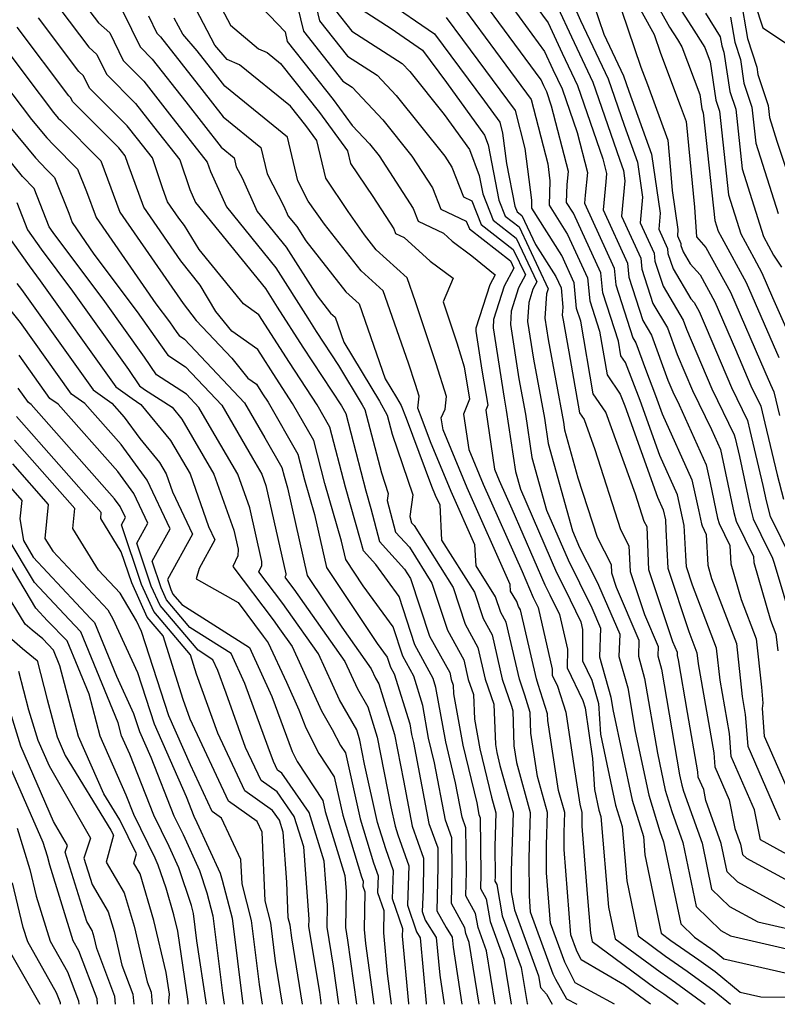
# Model space of a CAD drawing. Extents: x 1893570 to 1900978, y 2863029 to 2865516.
# Drawn here: x 1896263 to 1896365, y 2863029 to 2863162 of the extents above; entities that cross this region are included whole.
import ezdxf

# ---------------------------------------------------------------- set-up
doc = ezdxf.new("R2010")
doc.units = 0

msp = doc.modelspace()

# ---------------------------------------------------------------- linework, layer by layer
at = {"layer": 'Unknown_Line_Type', "color": 0}
for points in [[(1896345.21, 2863170.22, 3146), (1896350.56, 2863160.53, 3146), (1896351.63, 2863158.86, 3146), (1896352.23, 2863157.89, 3146), (1896354.64, 2863151.45, 3146), (1896354.93, 2863149.52, 3146), (1896355.11, 2863148.99, 3146), (1896356.67, 2863134.51, 3146), (1896357.12, 2863133.08, 3146), (1896357.6, 2863132.19, 3146), (1896360.9, 2863126.16, 3146), (1896365.27, 2863116.08, 3146)], [(1896343.88, 2863167.92, 3144), (1896348.51, 2863159.55, 3144), (1896349.37, 2863157.03, 3144), (1896352.01, 2863150, 3144), (1896352.8, 2863147.81, 3144), (1896353.96, 2863136.31, 3144), (1896354.23, 2863132.32, 3144), (1896355.48, 2863130.89, 3144), (1896358.79, 2863124.85, 3144), (1896363.41, 2863114.19, 3144), (1896364.16, 2863112.43, 3144), (1896364.63, 2863111.46, 3144), (1896365.39, 2863108.26, 3144)], [(1896288.72, 2863166.11, 3112), (1896291.5, 2863160.82, 3112), (1896295.27, 2863157.6, 3112), (1896296.42, 2863157.1, 3112), (1896298.19, 2863155.66, 3112), (1896303.47, 2863149.05, 3112), (1896307.21, 2863143.9, 3112), (1896307.62, 2863142.2, 3112), (1896310.62, 2863137.74, 3112), (1896313.46, 2863133.37, 3112), (1896313.69, 2863132.77, 3112), (1896314.88, 2863132.21, 3112), (1896318.35, 2863129.03, 3112), (1896321.44, 2863126.74, 3112), (1896320.1, 2863123.55, 3112), (1896321.94, 2863118.02, 3112), (1896322.95, 2863114.8, 3112), (1896323.67, 2863110.44, 3112), (1896322.85, 2863108.45, 3112), (1896323.56, 2863103.69, 3112), (1896325.51, 2863099.02, 3112), (1896330.73, 2863087.26, 3112), (1896332.23, 2863083.78, 3112), (1896332.46, 2863083.33, 3112), (1896332.9, 2863082.42, 3112), (1896334.8, 2863074.13, 3112), (1896334.8, 2863073.29, 3112), (1896335.49, 2863071.83, 3112), (1896336.64, 2863068.31, 3112), (1896337.59, 2863061.74, 3112), (1896338.49, 2863055.93, 3112), (1896338.79, 2863054.83, 3112), (1896338.76, 2863053.84, 3112), (1896338.77, 2863053, 3112), (1896339.48, 2863043.88, 3112), (1896339.94, 2863038.56, 3112), (1896340.16, 2863037.46, 3112), (1896348.6, 2863031.23, 3112), (1896349.79, 2863030.42, 3112), (1896351.72, 2863029, 3112)], [(1896302.2, 2863166.72, 3118), (1896303.45, 2863161.39, 3118), (1896307.22, 2863156.63, 3118), (1896311.22, 2863154.05, 3118), (1896313.79, 2863151.31, 3118), (1896320.32, 2863143.16, 3118), (1896321.29, 2863141.67, 3118), (1896322.83, 2863137.69, 3118), (1896323.97, 2863137.15, 3118), (1896325.24, 2863133.95, 3118), (1896329.55, 2863130.61, 3118), (1896331.17, 2863127.17, 3118), (1896330.26, 2863125.45, 3118), (1896329.26, 2863122.32, 3118), (1896329.15, 2863120.49, 3118), (1896330.3, 2863113.2, 3118), (1896331.18, 2863108.44, 3118), (1896332.04, 2863102.6, 3118), (1896334, 2863095.53, 3118), (1896336.92, 2863088.81, 3118), (1896338.48, 2863085.75, 3118), (1896340.11, 2863082.38, 3118), (1896341.29, 2863079.64, 3118), (1896341.15, 2863075.79, 3118), (1896342.67, 2863070.34, 3118), (1896342.96, 2863068.67, 3118), (1896345.54, 2863056.46, 3118), (1896347.06, 2863051.59, 3118), (1896347.27, 2863049.13, 3118), (1896349.44, 2863038.57, 3118), (1896350.76, 2863037.59, 3118), (1896354.54, 2863034.99, 3118), (1896356.7, 2863033.41, 3118), (1896360.08, 2863030.64, 3118), (1896362.88, 2863029.99, 3118), (1896367.27, 2863029.98, 3118)], [(1896350.36, 2863165.6, 3148), (1896353.52, 2863160.64, 3148), (1896355.32, 2863157.79, 3148), (1896356.04, 2863155.86, 3148), (1896356.82, 2863150.69, 3148), (1896357.3, 2863149.24, 3148), (1896358.51, 2863137.97, 3148), (1896360.17, 2863132.72, 3148), (1896361.92, 2863129.46, 3148), (1896363.01, 2863127.46, 3148), (1896364.46, 2863124.13, 3148), (1896368.37, 2863115.26, 3148)], [(1896271.4, 2863164.21, 3102), (1896273.72, 2863161.13, 3102), (1896275.22, 2863159.76, 3102), (1896277.04, 2863156.03, 3102), (1896279.82, 2863153.25, 3102), (1896283.29, 2863148.82, 3102), (1896288.34, 2863142.36, 3102), (1896288.77, 2863141.08, 3102), (1896290.93, 2863136.33, 3102), (1896297.58, 2863128.13, 3102), (1896301.88, 2863121.35, 3102), (1896303.03, 2863119.57, 3102), (1896306.03, 2863114.97, 3102), (1896309.22, 2863109.69, 3102), (1896309.56, 2863109.08, 3102), (1896311.79, 2863100.52, 3102), (1896312.72, 2863097.78, 3102), (1896312.59, 2863096.8, 3102), (1896313.69, 2863092.57, 3102), (1896315.56, 2863090.52, 3102), (1896318.57, 2863085.71, 3102), (1896320.67, 2863079.36, 3102), (1896322.89, 2863075.36, 3102), (1896323.49, 2863072.74, 3102), (1896324.18, 2863070.68, 3102), (1896324.32, 2863067.38, 3102), (1896325.03, 2863063.38, 3102), (1896326.6, 2863056.9, 3102), (1896327.19, 2863054.78, 3102), (1896327.05, 2863050.25, 3102), (1896327.1, 2863046.2, 3102), (1896327.08, 2863045.58, 3102), (1896327.33, 2863045.14, 3102), (1896328.07, 2863040.92, 3102), (1896330.61, 2863033.94, 3102), (1896331.4, 2863029.12, 3102), (1896331.51, 2863029, 3102)], [(1896294.67, 2863164.29, 3114), (1896298.82, 2863159.89, 3114), (1896299.13, 2863158.58, 3114), (1896302.39, 2863154.46, 3114), (1896305.32, 2863150.79, 3114), (1896307.87, 2863147.28, 3114), (1896310.17, 2863144.83, 3114), (1896311.48, 2863143.2, 3114), (1896316.07, 2863136.14, 3114), (1896316.74, 2863134.41, 3114), (1896320.14, 2863132.8, 3114), (1896321.32, 2863131.72, 3114), (1896323.97, 2863129.76, 3114), (1896327.11, 2863127.2, 3114), (1896326.38, 2863125.85, 3114), (1896324.52, 2863120, 3114), (1896324.49, 2863119.63, 3114), (1896325.33, 2863114.34, 3114), (1896326.11, 2863109.65, 3114), (1896325.84, 2863108.99, 3114), (1896327.02, 2863101.04, 3114), (1896327.66, 2863099.52, 3114), (1896329.36, 2863095.68, 3114), (1896333.8, 2863085.46, 3114), (1896334.47, 2863084.14, 3114), (1896335.76, 2863081.46, 3114), (1896336.83, 2863076.79, 3114), (1896336.82, 2863074.27, 3114), (1896338.9, 2863069.9, 3114), (1896339.23, 2863068.89, 3114), (1896340.22, 2863062.07, 3114), (1896340.48, 2863057.93, 3114), (1896341.08, 2863055.12, 3114), (1896341.34, 2863054.28, 3114), (1896342.38, 2863042.09, 3114), (1896343.26, 2863037.83, 3114), (1896349.32, 2863033.35, 3114), (1896351.37, 2863031.94, 3114), (1896355.39, 2863029, 3114)], [(1896312.24, 2863164.25, 3124), (1896318.95, 2863159.64, 3124), (1896325.65, 2863150.58, 3124), (1896327.73, 2863147.76, 3124), (1896328.11, 2863146.27, 3124), (1896328.65, 2863142.18, 3124), (1896329.77, 2863136.42, 3124), (1896330.06, 2863135.68, 3124), (1896330.7, 2863135.19, 3124), (1896332.53, 2863131.28, 3124), (1896335.27, 2863126.97, 3124), (1896335.97, 2863125.46, 3124), (1896336.2, 2863122.85, 3124), (1896336.14, 2863121.78, 3124), (1896336.25, 2863121.11, 3124), (1896337.03, 2863116.82, 3124), (1896338.46, 2863108.62, 3124), (1896339.08, 2863107.71, 3124), (1896340.54, 2863103.67, 3124), (1896344, 2863092.93, 3124), (1896345.12, 2863090.73, 3124), (1896345.28, 2863087.27, 3124), (1896347.21, 2863081.45, 3124), (1896349.05, 2863077.18, 3124), (1896349.01, 2863075.9, 3124), (1896349.51, 2863074.1, 3124), (1896351.93, 2863059.88, 3124), (1896352.23, 2863058.48, 3124), (1896352.48, 2863057.68, 3124), (1896354.95, 2863050.71, 3124), (1896356.24, 2863044.49, 3124), (1896358.63, 2863042.18, 3124), (1896362.46, 2863040.11, 3124), (1896369.51, 2863038.48, 3124)], [(1896360.13, 2863164.52, 3154), (1896361.09, 2863158.99, 3154), (1896362.33, 2863155.16, 3154), (1896362.48, 2863154.17, 3154), (1896363.86, 2863150, 3154), (1896364.03, 2863148.36, 3154), (1896365.04, 2863145.17, 3154), (1896368.32, 2863135.27, 3154)], [(1896268.52, 2863162.99, 3100), (1896272.39, 2863157.85, 3100), (1896273.47, 2863156.86, 3100), (1896274.77, 2863154.18, 3100), (1896278.71, 2863150.25, 3100), (1896281.13, 2863147.16, 3100), (1896284.66, 2863142.65, 3100), (1896285.99, 2863138.67, 3100), (1896286.77, 2863136.95, 3100), (1896296.18, 2863125.35, 3100), (1896297.77, 2863122.85, 3100), (1896301.22, 2863117.47, 3100), (1896306.41, 2863109.54, 3100), (1896306.99, 2863108.51, 3100), (1896309.69, 2863098.13, 3100), (1896310.37, 2863095.76, 3100), (1896311.53, 2863091.3, 3100), (1896314.92, 2863087.59, 3100), (1896315.71, 2863086.33, 3100), (1896318.27, 2863078.56, 3100), (1896320.99, 2863073.68, 3100), (1896321.2, 2863072.73, 3100), (1896321.45, 2863071.98, 3100), (1896321.5, 2863070.78, 3100), (1896322.74, 2863063.86, 3100), (1896324.62, 2863056.12, 3100), (1896324.91, 2863054.57, 3100), (1896325.08, 2863054.09, 3100), (1896325.17, 2863046.52, 3100), (1896325.12, 2863044.58, 3100), (1896325.9, 2863043.19, 3100), (1896326.43, 2863040.13, 3100), (1896328.28, 2863035.07, 3100), (1896329.27, 2863029, 3100)], [(1896348.05, 2863029, 3110), (1896347.89, 2863029.11, 3110), (1896344.52, 2863031.59, 3110), (1896338.69, 2863034.99, 3110), (1896338.05, 2863036.29, 3110), (1896337.3, 2863038.34, 3110), (1896336.4, 2863049.86, 3110), (1896336.39, 2863052.12, 3110), (1896336.47, 2863054.82, 3110), (1896335.65, 2863057.8, 3110), (1896334.19, 2863067.2, 3110), (1896334.17, 2863068.09, 3110), (1896332.89, 2863072.06, 3110), (1896332.65, 2863072.79, 3110), (1896330.51, 2863082.1, 3110), (1896330.27, 2863082.53, 3110), (1896330.04, 2863083.22, 3110), (1896329.18, 2863084.59, 3110), (1896329.13, 2863085.51, 3110), (1896323.36, 2863098.52, 3110), (1896320.09, 2863106.34, 3110), (1896319.85, 2863107.93, 3110), (1896320.36, 2863109.12, 3110), (1896320.54, 2863110.82, 3110), (1896319.16, 2863115.21, 3110), (1896316.38, 2863123.57, 3110), (1896315.24, 2863126.81, 3110), (1896311.11, 2863130.57, 3110), (1896309.54, 2863132.56, 3110), (1896307.32, 2863135.72, 3110), (1896304.32, 2863140.19, 3110), (1896303.09, 2863145.28, 3110), (1896301.61, 2863147.31, 3110), (1896299.54, 2863149.91, 3110), (1896292.71, 2863155.46, 3110), (1896291.03, 2863156.19, 3110), (1896289.38, 2863158.1, 3110), (1896286.32, 2863163.93, 3110)], [(1896300.51, 2863163.31, 3116), (1896301.29, 2863159.98, 3116), (1896306.61, 2863153.27, 3116), (1896307.86, 2863152.46, 3116), (1896311.98, 2863148.07, 3116), (1896315.9, 2863143.18, 3116), (1896318.68, 2863138.9, 3116), (1896319.78, 2863136.05, 3116), (1896323.22, 2863134.42, 3116), (1896323.63, 2863133.38, 3116), (1896329.16, 2863129.09, 3116), (1896329.63, 2863128.1, 3116), (1896328.32, 2863125.65, 3116), (1896326.89, 2863121.16, 3116), (1896326.82, 2863120.06, 3116), (1896328.32, 2863110.57, 3116), (1896328.61, 2863108.98, 3116), (1896329.84, 2863100.73, 3116), (1896330.5, 2863098.32, 3116), (1896335.36, 2863087.13, 3116), (1896336.47, 2863084.94, 3116), (1896338.62, 2863080.5, 3116), (1896338.86, 2863079.45, 3116), (1896338.85, 2863075.25, 3116), (1896340.1, 2863072.62, 3116), (1896341.02, 2863069.48, 3116), (1896341.28, 2863065.37, 3116), (1896343.31, 2863055.79, 3116), (1896344.2, 2863052.94, 3116), (1896344.82, 2863045.61, 3116), (1896346.35, 2863038.2, 3116), (1896350.04, 2863035.47, 3116), (1896352.96, 2863033.47, 3116), (1896356.59, 2863030.8, 3116), (1896358.79, 2863029, 3116)], [(1896308.43, 2863163.37, 3122), (1896313.1, 2863160.35, 3122), (1896317.34, 2863157.43, 3122), (1896320.55, 2863153.09, 3122), (1896325.66, 2863145.99, 3122), (1896326.15, 2863144.71, 3122), (1896327.6, 2863137.25, 3122), (1896328.46, 2863135.11, 3122), (1896330.32, 2863133.66, 3122), (1896334.25, 2863125.29, 3122), (1896334.13, 2863125.06, 3122), (1896334, 2863124.65, 3122), (1896333.81, 2863121.35, 3122), (1896334.26, 2863118.47, 3122), (1896336.3, 2863107.37, 3122), (1896336.45, 2863106.35, 3122), (1896338.25, 2863099.88, 3122), (1896340.84, 2863091.86, 3122), (1896342.7, 2863088.21, 3122), (1896342.75, 2863087.06, 3122), (1896343.39, 2863085.14, 3122), (1896346.46, 2863078, 3122), (1896346.39, 2863075.86, 3122), (1896347.23, 2863072.84, 3122), (1896348.94, 2863062.81, 3122), (1896350, 2863057.81, 3122), (1896350.88, 2863054.97, 3122), (1896352.36, 2863050.79, 3122), (1896354.17, 2863042.15, 3122), (1896357.48, 2863038.95, 3122), (1896358.8, 2863038.23, 3122), (1896368.68, 2863035.94, 3122)], [(1896323, 2863162.95, 3128), (1896327.17, 2863157.28, 3128), (1896331.96, 2863150.81, 3128), (1896334.18, 2863142.15, 3128), (1896334.48, 2863139.86, 3128), (1896334.37, 2863136.56, 3128), (1896336.86, 2863132.63, 3128), (1896339.55, 2863126.78, 3128), (1896339.83, 2863123.71, 3128), (1896341.16, 2863119.61, 3128), (1896342.18, 2863113.72, 3128), (1896343.93, 2863111.15, 3128), (1896344.54, 2863109.56, 3128), (1896348.96, 2863097.26, 3128), (1896349.73, 2863095.54, 3128), (1896350.03, 2863094.21, 3128), (1896350.1, 2863092.89, 3128), (1896350.33, 2863087.69, 3128), (1896353.17, 2863079.16, 3128), (1896354.27, 2863076.29, 3128), (1896354.42, 2863074.83, 3128), (1896356.53, 2863062.87, 3128), (1896356.67, 2863060.97, 3128), (1896358.6, 2863056.54, 3128), (1896359.37, 2863052.65, 3128), (1896360.12, 2863050.55, 3128), (1896360.4, 2863049.17, 3128), (1896360.93, 2863048.66, 3128), (1896369.76, 2863043.87, 3128)], [(1896370.35, 2863046.99, 3130), (1896365.03, 2863049.91, 3130), (1896362.82, 2863051.12, 3130), (1896362.01, 2863055.18, 3130), (1896358.89, 2863062.35, 3130), (1896358.66, 2863065.44, 3130), (1896357.39, 2863072.62, 3130), (1896356.92, 2863076.92, 3130), (1896353.68, 2863085.42, 3130), (1896352.85, 2863087.9, 3130), (1896352.79, 2863089.42, 3130), (1896352.57, 2863093.47, 3130), (1896351.66, 2863097.57, 3130), (1896349.26, 2863102.87, 3130), (1896346.61, 2863110.27, 3130), (1896344.63, 2863115.41, 3130), (1896344.04, 2863116.27, 3130), (1896343.7, 2863118.25, 3130), (1896341.58, 2863124.77, 3130), (1896341.34, 2863127.44, 3130), (1896337.66, 2863135.47, 3130), (1896336.72, 2863136.94, 3130), (1896336.8, 2863139.33, 3130), (1896336.98, 2863141.08, 3130), (1896334.71, 2863149.9, 3130), (1896334.05, 2863151.81, 3130), (1896333.65, 2863152.65, 3130), (1896333.29, 2863153.44, 3130), (1896326.23, 2863163.03, 3130)], [(1896329.47, 2863163.1, 3132), (1896333.76, 2863157.27, 3132), (1896334.89, 2863154.85, 3132), (1896336.12, 2863152.25, 3132), (1896338.16, 2863146.34, 3132), (1896339.54, 2863140.96, 3132), (1896339.23, 2863137.9, 3132), (1896339.13, 2863136.83, 3132), (1896343.14, 2863128.1, 3132), (1896343.34, 2863125.83, 3132), (1896345.65, 2863118.71, 3132), (1896346.04, 2863118.06, 3132), (1896347.33, 2863114.48, 3132), (1896348.68, 2863110.97, 3132), (1896349.57, 2863108.49, 3132), (1896353.59, 2863099.6, 3132), (1896354.48, 2863095.54, 3132), (1896354.87, 2863093.69, 3132), (1896354.95, 2863093.4, 3132), (1896355.52, 2863092.25, 3132), (1896355.72, 2863088.1, 3132), (1896356.24, 2863086.33, 3132), (1896359.58, 2863077.56, 3132), (1896360.36, 2863070.42, 3132), (1896360.78, 2863068, 3132), (1896361.11, 2863063.73, 3132), (1896365.43, 2863053.81, 3132)], [(1896332.7, 2863163.18, 3134), (1896334.23, 2863161.1, 3134), (1896336.13, 2863157.04, 3134), (1896338.19, 2863152.69, 3134), (1896341.6, 2863142.79, 3134), (1896342.1, 2863140.84, 3134), (1896341.99, 2863139.73, 3134), (1896341.63, 2863135.95, 3134), (1896344.93, 2863128.76, 3134), (1896345.1, 2863126.89, 3134), (1896347, 2863121.03, 3134), (1896348.17, 2863119.06, 3134), (1896350.34, 2863113.03, 3134), (1896351.02, 2863111.43, 3134), (1896351.87, 2863109.69, 3134), (1896355.51, 2863101.63, 3134), (1896356.05, 2863099.19, 3134), (1896357.05, 2863094.45, 3134), (1896357.25, 2863093.72, 3134), (1896358.7, 2863090.76, 3134), (1896358.82, 2863088.27, 3134), (1896360.21, 2863083.51, 3134), (1896362.24, 2863078.2, 3134), (1896362.95, 2863071.7, 3134), (1896363.12, 2863069.54, 3134), (1896363.05, 2863068.81, 3134), (1896363.33, 2863065.11, 3134), (1896366.89, 2863056.92, 3134)], [(1896335.53, 2863163.16, 3136), (1896337.37, 2863159.23, 3136), (1896340.25, 2863153.12, 3136), (1896343.83, 2863142.74, 3136), (1896344.37, 2863141.24, 3136), (1896344.58, 2863139.83, 3136), (1896344.13, 2863135.08, 3136), (1896346.72, 2863129.42, 3136), (1896346.85, 2863127.95, 3136), (1896348.35, 2863123.34, 3136), (1896350.3, 2863120.07, 3136), (1896351.6, 2863116.46, 3136), (1896353.65, 2863111.63, 3136), (1896356.22, 2863106.37, 3136), (1896357.44, 2863103.66, 3136), (1896357.62, 2863102.85, 3136), (1896359.23, 2863095.22, 3136), (1896359.54, 2863094.04, 3136), (1896361.88, 2863089.27, 3136), (1896361.92, 2863088.45, 3136), (1896364.18, 2863080.7, 3136), (1896364.9, 2863078.84, 3136), (1896365.14, 2863076.56, 3136)], [(1896337.86, 2863163.02, 3138), (1896338.61, 2863161.43, 3138), (1896342.32, 2863153.56, 3138), (1896344.47, 2863147.32, 3138), (1896346.25, 2863142.34, 3138), (1896346.96, 2863137.66, 3138), (1896346.63, 2863134.2, 3138), (1896348.51, 2863130.09, 3138), (1896348.61, 2863129.02, 3138), (1896349.7, 2863125.66, 3138), (1896352.43, 2863121.08, 3138), (1896352.86, 2863119.89, 3138), (1896356.28, 2863111.83, 3138), (1896359.29, 2863105.65, 3138), (1896359.4, 2863105.2, 3138), (1896359.98, 2863102.75, 3138), (1896361.41, 2863095.98, 3138), (1896361.84, 2863094.36, 3138), (1896363.92, 2863090.11, 3138), (1896364.38, 2863089.2, 3138), (1896364.66, 2863088.39, 3138), (1896367.25, 2863079.66, 3138)], [(1896340.4, 2863163.53, 3140), (1896341.75, 2863159.58, 3140), (1896344.39, 2863154, 3140), (1896345.11, 2863151.91, 3140), (1896348.13, 2863143.44, 3140), (1896349.33, 2863135.48, 3140), (1896349.13, 2863133.32, 3140), (1896350.31, 2863130.75, 3140), (1896350.37, 2863130.08, 3140), (1896351.05, 2863127.98, 3140), (1896353.44, 2863123.97, 3140), (1896353.89, 2863123.46, 3140), (1896354.56, 2863122.24, 3140), (1896355.5, 2863120.07, 3140), (1896358.9, 2863112.03, 3140), (1896361.07, 2863107.58, 3140), (1896361.4, 2863106.22, 3140), (1896363.15, 2863098.83, 3140), (1896363.59, 2863096.75, 3140), (1896364.14, 2863094.68, 3140), (1896364.87, 2863093.19, 3140), (1896366.21, 2863090.51, 3140)], [(1896362.08, 2863163.73, 3156), (1896363.15, 2863160.45, 3156), (1896366.59, 2863158.13, 3156)], [(1896327.12, 2863029, 3098), (1896325.95, 2863036.2, 3098), (1896324.8, 2863039.34, 3098), (1896324.47, 2863041.23, 3098), (1896323.17, 2863043.58, 3098), (1896323.25, 2863046.83, 3098), (1896323.18, 2863052.74, 3098), (1896322.66, 2863054.17, 3098), (1896321.79, 2863058.82, 3098), (1896320.45, 2863064.34, 3098), (1896319.14, 2863071.66, 3098), (1896318.77, 2863072.85, 3098), (1896316.31, 2863077.37, 3098), (1896314.18, 2863083.91, 3098), (1896311.03, 2863088.22, 3098), (1896309.37, 2863090.03, 3098), (1896309, 2863091.46, 3098), (1896306.94, 2863098.62, 3098), (1896304.84, 2863106.7, 3098), (1896303.13, 2863109.7, 3098), (1896299.42, 2863115.38, 3098), (1896295.29, 2863121.8, 3098), (1896293.22, 2863123.27, 3098), (1896287.26, 2863130.59, 3098), (1896285.3, 2863133.84, 3098), (1896284.52, 2863134.83, 3098), (1896283.02, 2863137, 3098), (1896282.37, 2863138.77, 3098), (1896280.99, 2863142.93, 3098), (1896278.97, 2863145.5, 3098), (1896277.59, 2863147.26, 3098), (1896272.5, 2863152.34, 3098), (1896271.71, 2863153.97, 3098), (1896271.06, 2863154.57, 3098), (1896265.64, 2863161.77, 3098)], [(1896276.98, 2863162.65, 3104), (1896279.31, 2863157.87, 3104), (1896280.94, 2863156.24, 3104), (1896285.45, 2863150.49, 3104), (1896290.24, 2863144.37, 3104), (1896291.98, 2863142.95, 3104), (1896292.26, 2863141.74, 3104), (1896293.03, 2863140.24, 3104), (1896295.09, 2863135.71, 3104), (1896298.99, 2863130.9, 3104), (1896303.14, 2863124.35, 3104), (1896304.96, 2863122.04, 3104), (1896305.55, 2863121.5, 3104), (1896306.73, 2863118.12, 3104), (1896311.52, 2863110.18, 3104), (1896312.57, 2863108.3, 3104), (1896313.24, 2863105.73, 3104), (1896316.01, 2863097.57, 3104), (1896315.63, 2863094.64, 3104), (1896315.84, 2863093.83, 3104), (1896316.2, 2863093.44, 3104), (1896321.44, 2863085.09, 3104), (1896323.07, 2863080.15, 3104), (1896324.79, 2863077.05, 3104), (1896325.78, 2863072.75, 3104), (1896326.91, 2863069.39, 3104), (1896327.13, 2863063.98, 3104), (1896327.32, 2863062.9, 3104), (1896327.75, 2863061.15, 3104), (1896329.51, 2863054.79, 3104), (1896329.26, 2863046.97, 3104), (1896329.28, 2863044.13, 3104), (1896329.7, 2863041.71, 3104), (1896332.95, 2863032.82, 3104), (1896333.21, 2863031.24, 3104), (1896334.01, 2863030.35, 3104), (1896334.77, 2863029, 3104)], [(1896280.43, 2863162.05, 3106), (1896281.58, 2863159.71, 3106), (1896282.06, 2863159.23, 3106), (1896287.61, 2863152.15, 3106), (1896290.48, 2863148.48, 3106), (1896295.57, 2863144.32, 3106), (1896296.4, 2863140.79, 3106), (1896298.64, 2863136.42, 3106), (1896299.24, 2863135.09, 3106), (1896300.39, 2863133.68, 3106), (1896301.61, 2863131.76, 3106), (1896307.01, 2863124.89, 3106), (1896308.78, 2863123.27, 3106), (1896312.31, 2863113.2, 3106), (1896313.83, 2863110.68, 3106), (1896314.44, 2863109.59, 3106), (1896315.11, 2863107.88, 3106), (1896318.54, 2863098.75, 3106), (1896319.05, 2863097.52, 3106), (1896319.64, 2863096.21, 3106), (1896319.9, 2863091.49, 3106), (1896324.31, 2863084.46, 3106), (1896325.47, 2863080.95, 3106), (1896326.7, 2863078.73, 3106), (1896328.07, 2863072.77, 3106), (1896329.3, 2863069.12, 3106), (1896329.49, 2863068.5, 3106), (1896329.61, 2863063.79, 3106), (1896329.96, 2863061.54, 3106), (1896331.83, 2863054.8, 3106), (1896331.64, 2863048.69, 3106), (1896331.67, 2863043.57, 3106), (1896331.83, 2863041.45, 3106), (1896334.89, 2863033.09, 3106), (1896335.24, 2863032.38, 3106), (1896336.73, 2863029.74, 3106), (1896338.08, 2863029, 3106)], [(1896343.18, 2863029, 3108), (1896337.89, 2863031.9, 3108), (1896337.5, 2863032.59, 3108), (1896336.47, 2863034.69, 3108), (1896334.57, 2863039.9, 3108), (1896334.03, 2863046.71, 3108), (1896334.01, 2863050.4, 3108), (1896334.15, 2863054.81, 3108), (1896332.8, 2863059.67, 3108), (1896331.9, 2863065.5, 3108), (1896331.83, 2863068.29, 3108), (1896331.09, 2863070.59, 3108), (1896330.36, 2863072.78, 3108), (1896328.6, 2863080.42, 3108), (1896327.87, 2863081.74, 3108), (1896327.17, 2863083.84, 3108), (1896324.54, 2863088.04, 3108), (1896324.38, 2863090.86, 3108), (1896321.2, 2863098.02, 3108), (1896318.42, 2863104.69, 3108), (1896317.28, 2863107.73, 3108), (1896316.69, 2863109.23, 3108), (1896316.86, 2863110.88, 3108), (1896316.39, 2863112.41, 3108), (1896315.42, 2863115.32, 3108), (1896312.01, 2863125.04, 3108), (1896309.06, 2863127.73, 3108), (1896304.13, 2863133.99, 3108), (1896301.94, 2863137.11, 3108), (1896300.54, 2863139.84, 3108), (1896299.15, 2863145.7, 3108), (1896290.73, 2863152.59, 3108), (1896289.77, 2863153.81, 3108), (1896287.01, 2863157.33, 3108), (1896285.05, 2863159.6, 3108), (1896283.92, 2863161.75, 3108)], [(1896305.62, 2863162.79, 3120), (1896307.83, 2863160, 3120), (1896314.59, 2863155.63, 3120), (1896315.6, 2863154.55, 3120), (1896320.23, 2863148.78, 3120), (1896323.63, 2863144.05, 3120), (1896324.95, 2863140.58, 3120), (1896325.43, 2863138.09, 3120), (1896326.85, 2863134.53, 3120), (1896329.93, 2863132.14, 3120), (1896332.71, 2863126.23, 3120), (1896332.19, 2863125.26, 3120), (1896331.63, 2863123.48, 3120), (1896331.48, 2863120.92, 3120), (1896332.28, 2863115.84, 3120), (1896333.74, 2863107.9, 3120), (1896334.25, 2863104.48, 3120), (1896337.5, 2863092.74, 3120), (1896338.48, 2863090.48, 3120), (1896340.49, 2863086.55, 3120), (1896341.03, 2863085.42, 3120), (1896343.88, 2863078.82, 3120), (1896343.77, 2863075.83, 3120), (1896344.95, 2863071.59, 3120), (1896345.95, 2863065.74, 3120), (1896347.77, 2863057.13, 3120), (1896349.29, 2863052.25, 3120), (1896349.78, 2863050.87, 3120), (1896352.09, 2863039.81, 3120), (1896353.94, 2863038.02, 3120), (1896356.13, 2863036.51, 3120), (1896356.82, 2863036.01, 3120), (1896357.9, 2863035.12, 3120), (1896366.53, 2863033.13, 3120)], [(1896366.11, 2863041.99, 3126), (1896359.78, 2863045.42, 3126), (1896358.32, 2863046.83, 3126), (1896357.53, 2863050.63, 3126), (1896355.48, 2863056.43, 3126), (1896355.18, 2863057.91, 3126), (1896354.45, 2863059.58, 3126), (1896354.4, 2863060.31, 3126), (1896352.99, 2863068.29, 3126), (1896351.79, 2863075.35, 3126), (1896351.63, 2863075.94, 3126), (1896351.64, 2863076.36, 3126), (1896351.04, 2863077.77, 3126), (1896347.8, 2863087.48, 3126), (1896347.55, 2863093.25, 3126), (1896347.16, 2863094, 3126), (1896345.98, 2863097.68, 3126), (1896342, 2863108.7, 3126), (1896340.32, 2863111.17, 3126), (1896338.62, 2863120.97, 3126), (1896338.07, 2863122.65, 3126), (1896337.76, 2863126.12, 3126), (1896336.07, 2863129.8, 3126), (1896332.03, 2863136.17, 3126), (1896332.06, 2863137.24, 3126), (1896331.15, 2863144.21, 3126), (1896329.84, 2863149.29, 3126), (1896322.75, 2863158.88, 3126), (1896320.56, 2863161.84, 3126)], [(1896344.11, 2863162.8, 3142), (1896346.73, 2863155.15, 3142), (1896347.61, 2863152.82, 3142), (1896350.33, 2863145.3, 3142), (1896350.73, 2863141.26, 3142), (1896350.91, 2863138.54, 3142), (1896351.71, 2863133.31, 3142), (1896351.63, 2863132.44, 3142), (1896352.1, 2863131.41, 3142), (1896352.12, 2863131.14, 3142), (1896352.4, 2863130.3, 3142), (1896353.36, 2863128.69, 3142), (1896354.68, 2863127.18, 3142), (1896356.67, 2863123.54, 3142), (1896359.46, 2863117.13, 3142), (1896361.53, 2863112.23, 3142), (1896362.85, 2863109.52, 3142), (1896363.39, 2863107.24, 3142), (1896365.05, 2863100.25, 3142), (1896365.92, 2863096.99, 3142)], [(1896355.41, 2863162.42, 3150), (1896357.41, 2863159.25, 3150), (1896357.63, 2863158.02, 3150), (1896357.9, 2863157.16, 3150), (1896358.71, 2863151.85, 3150), (1896359.48, 2863149.5, 3150), (1896360.35, 2863141.44, 3150), (1896363.22, 2863132.36, 3150), (1896364.57, 2863129.85, 3150), (1896365.67, 2863128.23, 3150)], [(1896358.77, 2863161.89, 3152), (1896359.36, 2863158.5, 3152), (1896360.12, 2863156.16, 3152), (1896360.59, 2863153.01, 3152), (1896361.67, 2863149.75, 3152), (1896362.19, 2863144.9, 3152), (1896365.18, 2863135.43, 3152)], [(1896324.97, 2863029, 3096), (1896323.61, 2863037.32, 3096), (1896323.17, 2863038.54, 3096), (1896323.04, 2863039.28, 3096), (1896321.21, 2863042.58, 3096), (1896321.33, 2863047.15, 3096), (1896321.27, 2863051.39, 3096), (1896320.42, 2863053.77, 3096), (1896318.96, 2863061.52, 3096), (1896318.15, 2863064.82, 3096), (1896317.37, 2863069.2, 3096), (1896316.14, 2863073.17, 3096), (1896314.66, 2863075.88, 3096), (1896313.38, 2863079.81, 3096), (1896309.36, 2863085.33, 3096), (1896306.99, 2863088.87, 3096), (1896306.43, 2863091.34, 3096), (1896304.19, 2863099.11, 3096), (1896302.69, 2863104.88, 3096), (1896299.84, 2863109.87, 3096), (1896297.62, 2863113.28, 3096), (1896295.14, 2863117.13, 3096), (1896291.68, 2863119.59, 3096), (1896289.51, 2863122.27, 3096), (1896287.39, 2863125.79, 3096), (1896284.81, 2863129.08, 3096), (1896279.81, 2863136.31, 3096), (1896277.65, 2863142.19, 3096), (1896277.31, 2863143.21, 3096), (1896276.81, 2863143.84, 3096), (1896276.47, 2863144.27, 3096), (1896270.24, 2863150.5, 3096), (1896269.96, 2863151.07, 3096), (1896269.73, 2863151.28, 3096), (1896262.76, 2863160.55, 3096)], [(1896259.88, 2863159.33, 3094), (1896263.91, 2863153.97, 3094), (1896267.65, 2863149.06, 3094), (1896268.3, 2863148.28, 3094), (1896268.58, 2863147.99, 3094), (1896274.01, 2863142.54, 3094), (1896274.49, 2863141.34, 3094), (1896276.59, 2863135.62, 3094), (1896285.1, 2863123.33, 3094), (1896286.88, 2863121.06, 3094), (1896291.67, 2863115.96, 3094), (1896293.82, 2863113.3, 3094), (1896294.98, 2863112.47, 3094), (1896295.81, 2863111.18, 3094), (1896296.56, 2863110.04, 3094), (1896300.54, 2863103.06, 3094), (1896301.44, 2863099.6, 3094), (1896302.78, 2863094.93, 3094), (1896304.4, 2863087.79, 3094), (1896311.24, 2863077.56, 3094), (1896312.59, 2863075.71, 3094), (1896313.02, 2863074.39, 3094), (1896313.52, 2863073.48, 3094), (1896315.61, 2863066.75, 3094), (1896315.86, 2863065.3, 3094), (1896316.13, 2863064.22, 3094), (1896318.18, 2863053.36, 3094), (1896319.37, 2863050.04, 3094), (1896319.4, 2863047.47, 3094), (1896319.26, 2863041.58, 3094), (1896320.51, 2863039.32, 3094), (1896321.34, 2863038.03, 3094), (1896321.46, 2863036.67, 3094), (1896322.61, 2863029, 3094)], [(1896258.24, 2863156.57, 3092), (1896264.71, 2863148.1, 3092), (1896266.76, 2863145.62, 3092), (1896267.65, 2863144.68, 3092), (1896270.9, 2863141.42, 3092), (1896272.1, 2863138.42, 3092), (1896273.38, 2863134.93, 3092), (1896281.42, 2863123.3, 3092), (1896283.25, 2863120.85, 3092), (1896284.25, 2863119.45, 3092), (1896284.55, 2863119.01, 3092), (1896285.31, 2863118.52, 3092), (1896293.38, 2863109.96, 3092), (1896296.09, 2863105.27, 3092), (1896298.39, 2863101.25, 3092), (1896298.69, 2863100.08, 3092), (1896299.14, 2863098.52, 3092), (1896301.81, 2863086.72, 3092), (1896306.47, 2863079.75, 3092), (1896310.43, 2863074.14, 3092), (1896310.99, 2863072.91, 3092), (1896311.45, 2863072.12, 3092), (1896313.56, 2863065.34, 3092), (1896314.77, 2863059.12, 3092), (1896315.93, 2863052.96, 3092), (1896317.47, 2863048.68, 3092), (1896317.48, 2863047.79, 3092), (1896317.4, 2863044.39, 3092), (1896317.28, 2863041.5, 3092), (1896317.69, 2863040.31, 3092), (1896319.18, 2863037.99, 3092), (1896319.64, 2863032.91, 3092), (1896320.22, 2863029, 3092)], [(1896261.76, 2863147.13, 3090), (1896265.22, 2863142.96, 3090), (1896266.72, 2863141.37, 3090), (1896267.79, 2863140.3, 3090), (1896269.7, 2863135.51, 3090), (1896270.17, 2863134.24, 3090), (1896273.1, 2863129.99, 3090), (1896278.91, 2863122.23, 3090), (1896282.08, 2863117.78, 3090), (1896283.04, 2863116.38, 3090), (1896285.44, 2863114.82, 3090), (1896290.31, 2863109.65, 3090), (1896294.44, 2863102.5, 3090), (1896295.7, 2863100.34, 3090), (1896296.23, 2863098.84, 3090), (1896298.92, 2863086.96, 3090), (1896298.91, 2863086.78, 3090), (1896298.79, 2863086.5, 3090), (1896299.83, 2863085.11, 3090), (1896300, 2863084.88, 3090), (1896306.87, 2863075.15, 3090), (1896308.57, 2863071.45, 3090), (1896309.96, 2863069.04, 3090), (1896311.23, 2863064.95, 3090), (1896313.06, 2863055.6, 3090), (1896313.64, 2863053, 3090), (1896314, 2863051.82, 3090), (1896315.49, 2863047.64, 3090), (1896315.29, 2863042.35, 3090), (1896316.5, 2863038.75, 3090), (1896317.01, 2863037.96, 3090), (1896317.82, 2863029.15, 3090), (1896317.84, 2863029, 3090)], [(1896315.49, 2863029, 3088), (1896315.47, 2863029.13, 3088), (1896314.65, 2863038.16, 3088), (1896314.66, 2863039.14, 3088), (1896313.29, 2863043.19, 3088), (1896313.44, 2863046.96, 3088), (1896312.37, 2863049.93, 3088), (1896311.28, 2863053.49, 3088), (1896309.54, 2863061.34, 3088), (1896308.91, 2863064.56, 3088), (1896308.47, 2863065.96, 3088), (1896306.15, 2863069.98, 3088), (1896303.31, 2863076.17, 3088), (1896299.05, 2863082.21, 3088), (1896298.52, 2863082.93, 3088), (1896295.3, 2863087.21, 3088), (1896295.69, 2863088.08, 3088), (1896295.71, 2863088.62, 3088), (1896294.08, 2863095.82, 3088), (1896292.48, 2863100.36, 3088), (1896288.66, 2863106.87, 3088), (1896287.24, 2863109.34, 3088), (1896285.56, 2863111.11, 3088), (1896281.52, 2863113.75, 3088), (1896279.92, 2863116.1, 3088), (1896274.56, 2863123.61, 3088), (1896267.63, 2863132.89, 3088), (1896267.07, 2863133.67, 3088), (1896265.06, 2863138.8, 3088), (1896263.49, 2863140.45, 3088), (1896261.08, 2863143.43, 3088)], [(1896262.7, 2863136.93, 3086), (1896264.14, 2863133.27, 3086), (1896265.99, 2863130.64, 3086), (1896270.22, 2863124.99, 3086), (1896277.75, 2863114.43, 3086), (1896279.25, 2863112.23, 3086), (1896279.92, 2863111.75, 3086), (1896283.63, 2863109.36, 3086), (1896284.92, 2863107.78, 3086), (1896289.26, 2863100.37, 3086), (1896291.93, 2863092.8, 3086), (1896292.5, 2863090.27, 3086), (1896292.46, 2863089.38, 3086), (1896291.81, 2863087.92, 3086), (1896297.21, 2863080.74, 3086), (1896298.09, 2863079.54, 3086), (1896299.76, 2863077.18, 3086), (1896303.72, 2863068.52, 3086), (1896305.17, 2863066.01, 3086), (1896306.3, 2863063.84, 3086), (1896306.96, 2863062.83, 3086), (1896308.93, 2863053.97, 3086), (1896310.75, 2863048.04, 3086), (1896311.38, 2863046.28, 3086), (1896311.29, 2863044.04, 3086), (1896312.11, 2863041.63, 3086), (1896312.06, 2863038.62, 3086), (1896312.56, 2863033.16, 3086), (1896313.13, 2863029, 3086)], [(1896261.21, 2863132.87, 3084), (1896264.36, 2863128.4, 3084), (1896265.87, 2863126.37, 3084), (1896275.58, 2863112.75, 3084), (1896276.03, 2863112.1, 3084), (1896278.23, 2863110.53, 3084), (1896279.42, 2863109.76, 3084), (1896283.41, 2863104.87, 3084), (1896286.04, 2863100.39, 3084), (1896288.53, 2863093.31, 3084), (1896289.39, 2863091.52, 3084), (1896287.27, 2863087.68, 3084), (1896286.84, 2863086.28, 3084), (1896292.51, 2863083.07, 3084), (1896295.9, 2863078.56, 3084), (1896296.56, 2863077.65, 3084), (1896299, 2863072.37, 3084), (1896300.7, 2863068.65, 3084), (1896301.6, 2863066.21, 3084), (1896303.39, 2863062.76, 3084), (1896305.43, 2863059.64, 3084), (1896306.58, 2863054.46, 3084), (1896309.13, 2863046.15, 3084), (1896309.33, 2863045.59, 3084), (1896309.3, 2863044.89, 3084), (1896309.56, 2863044.13, 3084), (1896309.47, 2863039.08, 3084), (1896309.64, 2863037.2, 3084), (1896310.78, 2863029, 3084)], [(1896262.71, 2863126.02, 3082), (1896263.37, 2863125.2, 3082), (1896272.99, 2863111.71, 3082), (1896275.52, 2863109.92, 3082), (1896277.19, 2863108.03, 3082), (1896279.27, 2863105.18, 3082), (1896281.91, 2863101.95, 3082), (1896282.81, 2863100.41, 3082), (1896283.67, 2863097.97, 3082), (1896286.37, 2863092.27, 3082), (1896283.02, 2863086.17, 3082), (1896283.47, 2863084.82, 3082), (1896283.74, 2863084.21, 3082), (1896284.93, 2863082.82, 3082), (1896294.05, 2863077.01, 3082), (1896297.05, 2863070.42, 3082), (1896299.77, 2863063.03, 3082), (1896300.47, 2863061.69, 3082), (1896303.89, 2863056.45, 3082), (1896304.22, 2863054.94, 3082), (1896305.47, 2863050.88, 3082), (1896306.88, 2863046.33, 3082), (1896307.04, 2863044.25, 3082), (1896306.95, 2863039.35, 3082), (1896307.22, 2863037.65, 3082), (1896308.42, 2863029, 3082)], [(1896306.07, 2863029, 3080), (1896305.36, 2863034.13, 3080), (1896304.49, 2863039.4, 3080), (1896304.55, 2863042.36, 3080), (1896304.11, 2863048.27, 3080), (1896302.07, 2863054.83, 3080), (1896298.38, 2863060.1, 3080), (1896297.81, 2863060.5, 3080), (1896297.26, 2863061.68, 3080), (1896296.56, 2863063.61, 3080), (1896293.41, 2863072.18, 3080), (1896291.58, 2863076.2, 3080), (1896286.02, 2863079.74, 3080), (1896282.87, 2863083.44, 3080), (1896282.15, 2863085.04, 3080), (1896280.94, 2863088.63, 3080), (1896283.36, 2863093.02, 3080), (1896280.26, 2863099.57, 3080), (1896276.75, 2863104.37, 3080), (1896271.89, 2863109.86, 3080), (1896270.09, 2863111.14, 3080), (1896263.21, 2863120.78, 3080), (1896261.05, 2863123.46, 3080)], [(1896303.67, 2863029, 3078), (1896303.69, 2863029.22, 3078), (1896303.49, 2863030.62, 3078), (1896302.04, 2863039.46, 3078), (1896302.06, 2863040.46, 3078), (1896301.33, 2863050.21, 3078), (1896300.07, 2863054.3, 3078), (1896297.76, 2863057.59, 3078), (1896295.61, 2863059.11, 3078), (1896293.52, 2863063.59, 3078), (1896290.89, 2863070.87, 3078), (1896289.76, 2863073.94, 3078), (1896289.11, 2863075.38, 3078), (1896287.11, 2863076.66, 3078), (1896282.01, 2863082.66, 3078), (1896280.82, 2863085.27, 3078), (1896278.87, 2863091.09, 3078), (1896280.35, 2863093.77, 3078), (1896278.46, 2863097.78, 3078), (1896276.31, 2863100.72, 3078), (1896268.27, 2863109.79, 3078), (1896267.18, 2863110.56, 3078), (1896263.04, 2863116.37, 3078)], [(1896301.16, 2863029, 3076), (1896299.73, 2863037.95, 3076), (1896299.52, 2863039.65, 3076), (1896299.26, 2863040.62, 3076), (1896299.06, 2863045.46, 3076), (1896298.56, 2863052.16, 3076), (1896298.06, 2863053.78, 3076), (1896297.14, 2863055.07, 3076), (1896293.41, 2863057.73, 3076), (1896289.78, 2863065.49, 3076), (1896286.92, 2863073.43, 3076), (1896286.09, 2863076.05, 3076), (1896281.14, 2863081.89, 3076), (1896279.5, 2863085.5, 3076), (1896276.8, 2863093.55, 3076), (1896277.34, 2863094.53, 3076), (1896276.65, 2863095.99, 3076), (1896275.86, 2863097.06, 3076), (1896264.65, 2863109.73, 3076), (1896264.28, 2863109.99, 3076), (1896262.88, 2863111.95, 3076)], [(1896298.49, 2863029, 3074), (1896297.56, 2863034.8, 3074), (1896296.91, 2863039.96, 3074), (1896296.15, 2863042.91, 3074), (1896295.75, 2863052.16, 3074), (1896295.09, 2863053.59, 3074), (1896291.21, 2863056.34, 3074), (1896286.05, 2863067.39, 3074), (1896285.1, 2863070.02, 3074), (1896282.4, 2863078.6, 3074), (1896280.27, 2863081.11, 3074), (1896278.18, 2863085.72, 3074), (1896276.77, 2863089.9, 3074), (1896274.01, 2863094.39, 3074), (1896274.09, 2863095.19, 3074), (1896262.67, 2863108.14, 3074)], [(1896295.81, 2863029, 3072), (1896295.39, 2863031.65, 3072), (1896294.31, 2863040.28, 3072), (1896293.03, 2863045.21, 3072), (1896292.89, 2863048.47, 3072), (1896290.29, 2863054.04, 3072), (1896289.01, 2863054.96, 3072), (1896286.08, 2863061.23, 3072), (1896283.2, 2863067.81, 3072), (1896279.48, 2863079.18, 3072), (1896278.83, 2863080.6, 3072), (1896276.63, 2863084.33, 3072), (1896273.7, 2863087.46, 3072), (1896270.26, 2863093.05, 3072), (1896270.52, 2863095.74, 3072), (1896262.39, 2863104.95, 3072)], [(1896262.12, 2863101.75, 3070), (1896266.95, 2863096.28, 3070), (1896266.5, 2863091.72, 3070), (1896267.56, 2863089.99, 3070), (1896274.96, 2863082.08, 3070), (1896275.66, 2863080.9, 3070), (1896278.95, 2863073.67, 3070), (1896281.21, 2863066.77, 3070), (1896285.51, 2863056.95, 3070), (1896286.56, 2863054.31, 3070), (1896286.97, 2863053.46, 3070), (1896290.07, 2863046.63, 3070), (1896290.38, 2863045.69, 3070), (1896291.71, 2863040.59, 3070), (1896293.15, 2863029, 3070)], [(1896261.85, 2863098.56, 3068), (1896263.38, 2863096.83, 3068), (1896263.14, 2863094.36, 3068), (1896263.61, 2863091.41, 3068), (1896264.93, 2863089.21, 3068), (1896272.64, 2863080.95, 3068), (1896273.19, 2863080.38, 3068), (1896276.14, 2863073.17, 3068), (1896278.43, 2863068.16, 3068), (1896279.22, 2863065.73, 3068), (1896280.74, 2863062.26, 3068), (1896283.86, 2863054.39, 3068), (1896285.1, 2863051.86, 3068), (1896287.3, 2863047, 3068), (1896288.3, 2863044.01, 3068), (1896289.11, 2863040.91, 3068), (1896290.4, 2863030.51, 3068), (1896290.63, 2863029, 3068)], [(1896285.77, 2863029, 3064), (1896285.8, 2863029.39, 3064), (1896284.38, 2863038.86, 3064), (1896283.87, 2863041.06, 3064), (1896282.81, 2863044.62, 3064), (1896281.76, 2863047.75, 3064), (1896281.34, 2863048.66, 3064), (1896278.46, 2863054.56, 3064), (1896277.43, 2863057.16, 3064), (1896273.92, 2863065.09, 3064), (1896272.44, 2863070.74, 3064), (1896269.51, 2863077.91, 3064), (1896266.87, 2863080.62, 3064), (1896265.3, 2863082.31, 3064), (1896259.2, 2863092.45, 3064)], [(1896288.24, 2863029, 3066), (1896286.96, 2863037.56, 3066), (1896286.51, 2863041.23, 3066), (1896286.22, 2863042.32, 3066), (1896284.53, 2863047.37, 3066), (1896283.22, 2863050.26, 3066), (1896281.16, 2863054.48, 3066), (1896277.92, 2863062.66, 3066), (1896276.82, 2863065.14, 3066), (1896276.36, 2863066.9, 3066), (1896271.35, 2863079.14, 3066), (1896269.76, 2863080.78, 3066), (1896265.11, 2863085.76, 3066), (1896261.4, 2863091.93, 3066)], [(1896283.21, 2863029, 3062), (1896283.2, 2863029.42, 3062), (1896283.27, 2863030.37, 3062), (1896282.83, 2863033.28, 3062), (1896281.18, 2863040.3, 3062), (1896279.32, 2863046.56, 3062), (1896278.47, 2863047.99, 3062), (1896278.81, 2863049.26, 3062), (1896276.57, 2863053.85, 3062), (1896274.42, 2863057.35, 3062), (1896271.03, 2863065.04, 3062), (1896268.53, 2863074.57, 3062), (1896267.66, 2863076.67, 3062), (1896266.2, 2863078.18, 3062), (1896264.77, 2863079.34, 3062), (1896263.82, 2863080.18, 3062), (1896257.8, 2863090.04, 3062)], [(1896260.58, 2863079.45, 3060), (1896263.49, 2863076.89, 3060), (1896265.45, 2863075.3, 3060), (1896266.81, 2863070.01, 3060), (1896268.13, 2863064.99, 3060), (1896269.23, 2863062.5, 3060), (1896275.38, 2863052.44, 3060), (1896275.71, 2863051.77, 3060), (1896274.73, 2863048.13, 3060), (1896277.16, 2863044.01, 3060), (1896278.5, 2863039.54, 3060), (1896280.26, 2863032.04, 3060), (1896280.79, 2863030.64, 3060), (1896280.92, 2863029, 3060)], [(1896262.96, 2863073.83, 3058), (1896264.31, 2863068.62, 3058), (1896265.54, 2863064.55, 3058), (1896267.06, 2863061.08, 3058), (1896272.62, 2863051.37, 3058), (1896271.75, 2863048.67, 3058), (1896272.85, 2863045.12, 3058), (1896275.01, 2863041.47, 3058), (1896275.81, 2863038.79, 3058), (1896276.87, 2863034.29, 3058), (1896278.35, 2863030.35, 3058), (1896278.45, 2863029, 3058)], [(1896275.99, 2863029, 3056), (1896275.91, 2863030.05, 3056), (1896273.48, 2863036.53, 3056), (1896273.12, 2863038.03, 3056), (1896272.86, 2863038.92, 3056), (1896272.14, 2863040.14, 3056), (1896269.24, 2863049.47, 3056), (1896269.52, 2863050.37, 3056), (1896267.67, 2863053.61, 3056), (1896263.24, 2863063.75, 3056), (1896260.72, 2863072.04, 3056)], [(1896260.94, 2863062.95, 3054), (1896266.24, 2863050.82, 3054), (1896266.81, 2863048.97, 3054), (1896267.1, 2863047.76, 3054), (1896270.26, 2863037.6, 3054), (1896271.04, 2863036.23, 3054), (1896273.47, 2863029.76, 3054), (1896273.53, 2863029, 3054)], [(1896262.76, 2863052.71, 3052), (1896264.46, 2863047.16, 3052), (1896265.34, 2863043.55, 3052), (1896267.22, 2863037.51, 3052), (1896269.56, 2863033.38, 3052), (1896271.03, 2863029.47, 3052), (1896271.06, 2863029, 3052)], [(1896268.6, 2863029, 3050), (1896268.59, 2863029.18, 3050), (1896268.07, 2863030.54, 3050), (1896264.18, 2863037.41, 3050), (1896263.59, 2863039.33, 3050), (1896262.12, 2863045.35, 3050)], [(1896261.88, 2863035.95, 3048), (1896265.82, 2863029, 3048)]]:
    msp.add_polyline3d(points, dxfattribs=at)

doc.saveas('drawing.dxf')
